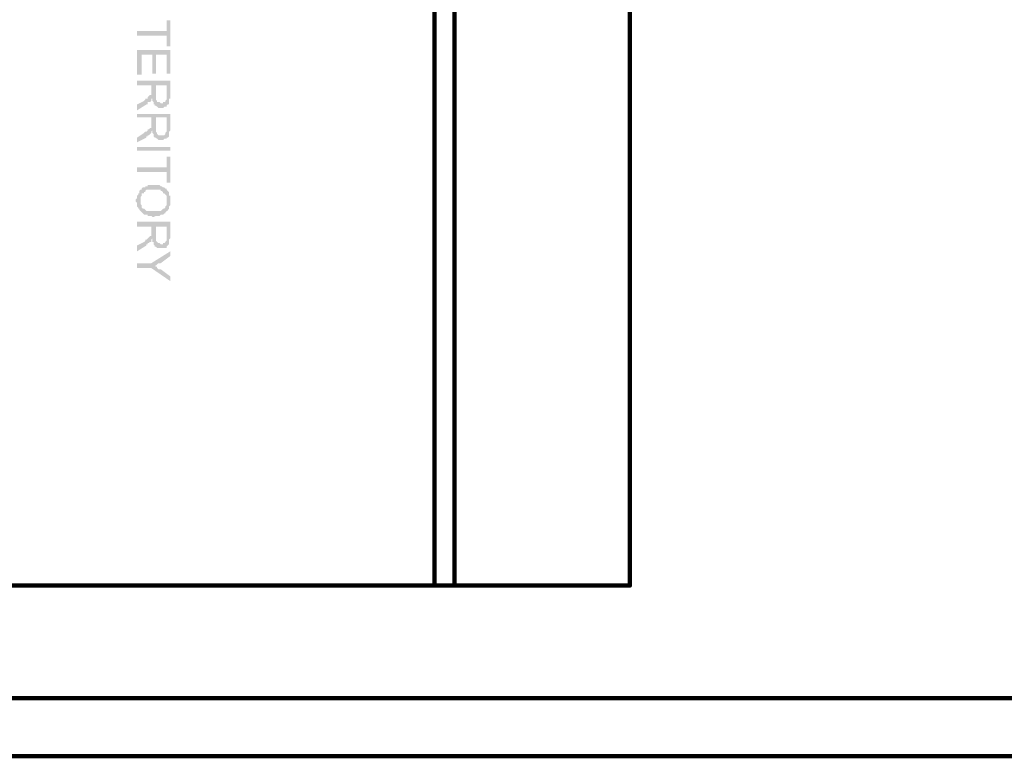
# Model space of a CAD drawing. Units: inches. Extents: x 1 to 396, y -1 to 505.
# Drawn here: x 62 to 85, y 54 to 71 of the extents above; entities that cross this region are included whole.
import ezdxf

# ---------------------------------------------------------------- set-up
doc = ezdxf.new("R2010")
doc.units = ezdxf.units.IN
doc.layers.add('H', color=7, linetype='CONTINUOUS', lineweight=100)
doc.layers.add('P', color=250, linetype='CONTINUOUS', lineweight=100)

msp = doc.modelspace()

# ---------------------------------------------------------------- hatches: boundary and pattern name
at = {"layer": 'H', "linetype": 'CONTINUOUS'}
for points in [[(65.556, 70.472), (65.556, 71.083), (65.472, 71.083), (65.472, 70.833), (64.778, 70.833), (64.778, 70.722), (65.472, 70.722), (65.472, 70.472)], [(65.556, 69.833), (65.556, 70.389), (64.778, 70.389), (64.778, 69.806), (64.889, 69.806), (64.889, 70.278), (65.139, 70.278), (65.139, 69.833), (65.222, 69.833), (65.222, 70.278), (65.472, 70.278), (65.472, 69.833)], [(65.556, 69.333), (65.556, 69.667), (64.778, 69.667), (64.778, 69.556), (65.111, 69.556), (65.111, 69.444), (65.139, 69.25), (65.139, 69.194), (65.167, 69.167), (65.167, 69.139), (65.167, 69.111), (65.194, 69.111), (65.194, 69.083), (65.222, 69.556), (65.472, 69.556), (65.472, 69.306), (65.472, 69.083), (65.5, 69.111), (65.528, 69.111), (65.528, 69.139), (65.528, 69.167), (65.528, 69.25), (65.556, 69.25), (65.556, 69.278)], [(65.472, 69.083), (65.472, 69.306), (65.472, 69.222), (65.444, 69.194), (65.444, 69.167), (65.417, 69.167), (65.389, 69.167), (65.389, 69.139), (65.333, 69.139), (65.306, 69.167), (65.278, 69.167), (65.25, 69.167), (65.25, 69.194), (65.222, 69.222), (65.222, 69.556), (65.194, 69.083), (65.222, 69.083), (65.25, 69.056), (65.278, 69.028), (65.389, 69.028), (65.417, 69.056), (65.472, 69.056)], [(65.139, 69.25), (65.111, 69.444), (65.111, 69.361), (65.111, 69.333), (65.083, 69.333), (65.056, 69.306), (65.028, 69.278), (65.028, 69.25), (65, 69.25), (64.972, 69.25), (64.972, 69.222), (64.944, 69.194), (64.778, 69.111), (64.778, 68.972), (65, 69.111), (65.028, 69.111), (65.028, 69.139), (65.028, 69.167), (65.056, 69.167), (65.083, 69.167), (65.111, 69.194), (65.111, 69.222), (65.111, 69.25)], [(65.556, 68.556), (65.556, 68.889), (64.778, 68.889), (64.778, 68.806), (65.111, 68.806), (65.111, 68.667), (65.139, 68.5), (65.139, 68.444), (65.167, 68.417), (65.167, 68.389), (65.167, 68.361), (65.194, 68.333), (65.222, 68.806), (65.472, 68.806), (65.472, 68.528), (65.472, 68.333), (65.5, 68.333), (65.528, 68.361), (65.528, 68.389), (65.528, 68.472), (65.556, 68.5), (65.556, 68.528)], [(65.472, 68.333), (65.472, 68.528), (65.472, 68.472), (65.444, 68.444), (65.444, 68.417), (65.417, 68.389), (65.389, 68.389), (65.333, 68.389), (65.306, 68.389), (65.278, 68.389), (65.25, 68.417), (65.25, 68.444), (65.222, 68.472), (65.222, 68.806), (65.194, 68.333), (65.222, 68.333), (65.25, 68.306), (65.278, 68.278), (65.389, 68.278), (65.417, 68.306), (65.472, 68.306)], [(65.139, 68.5), (65.111, 68.667), (65.111, 68.611), (65.111, 68.583), (65.111, 68.556), (65.083, 68.556), (65.056, 68.528), (65.028, 68.528), (65.028, 68.5), (65, 68.472), (64.972, 68.472), (64.944, 68.444), (64.778, 68.333), (64.778, 68.222), (65, 68.333), (65, 68.361), (65.028, 68.361), (65.028, 68.389), (65.056, 68.389), (65.083, 68.417), (65.111, 68.444), (65.111, 68.472)], [(64.778, 68.028), (65.556, 68.028), (65.556, 68.111), (64.778, 68.111)], [(65.556, 67.278), (65.556, 67.889), (65.472, 67.889), (65.472, 67.639), (64.778, 67.639), (64.778, 67.528), (65.472, 67.528), (65.472, 67.278)], [(65.472, 67.111), (65.472, 67.139), (65.444, 67.139), (65.417, 67.167), (65.389, 67.167), (65.361, 67.194), (65.333, 67.194), (65.306, 67.222), (65.167, 67.222), (65.028, 67.222), (65.028, 67.194), (64.972, 67.194), (64.972, 67.167), (64.944, 67.167), (64.917, 67.167), (64.889, 67.139), (64.889, 67.111), (64.861, 67.111), (64.833, 67.083), (64.833, 67.056), (64.833, 67.028), (64.806, 67.028), (64.806, 67), (64.778, 66.972), (64.778, 66.917), (64.75, 66.889), (64.75, 66.833), (64.778, 66.806), (64.778, 66.722), (64.806, 66.694), (64.806, 66.667), (64.833, 66.667), (64.833, 66.639), (64.861, 66.611), (64.861, 66.944), (64.889, 66.972), (64.889, 67), (64.889, 67.028), (64.917, 67.028), (64.944, 67.028), (64.944, 67.056), (64.972, 67.056), (64.972, 67.083), (65, 67.111), (65.028, 67.111), (65.056, 67.111), (65.278, 67.111), (65.306, 67.111), (65.333, 67.111), (65.333, 67.083), (65.361, 67.083), (65.389, 67.056), (65.389, 67.028), (65.417, 67.028), (65.444, 67), (65.472, 66.972), (65.472, 66.944), (65.472, 66.917), (65.472, 66.861)], [(65.556, 66.861), (65.556, 66.972), (65.528, 66.972), (65.528, 67.028), (65.528, 67.056), (65.5, 67.083), (65.472, 67.111), (65.472, 66.806), (65.472, 66.778), (65.472, 66.75), (65.444, 66.722), (65.444, 66.694), (65.417, 66.667), (65.389, 66.667), (65.361, 66.639), (65.333, 66.611), (65.306, 66.611), (65.278, 66.611), (65.056, 66.611), (65.028, 66.611), (65, 66.611), (64.972, 66.639), (64.944, 66.667), (64.917, 66.667), (64.889, 66.694), (64.889, 66.722), (64.889, 66.75), (64.861, 66.778), (64.861, 66.861), (64.861, 66.611), (64.889, 66.583), (64.917, 66.556), (64.944, 66.528), (64.972, 66.528), (65.028, 66.528), (65.028, 66.5), (65.111, 66.5), (65.139, 66.472), (65.167, 66.472), (65.222, 66.5), (65.306, 66.5), (65.333, 66.528), (65.361, 66.528), (65.389, 66.528), (65.417, 66.556), (65.444, 66.556), (65.444, 66.583), (65.472, 66.611), (65.5, 66.611), (65.5, 66.639), (65.528, 66.667), (65.528, 66.694), (65.528, 66.722), (65.556, 66.75), (65.556, 66.833)], [(65.556, 66.028), (65.556, 66.361), (64.778, 66.361), (64.778, 66.25), (65.111, 66.25), (65.111, 66.139), (65.139, 65.972), (65.139, 65.889), (65.167, 65.889), (65.167, 65.833), (65.194, 65.806), (65.194, 65.778), (65.222, 66.25), (65.472, 66.25), (65.472, 66), (65.472, 65.778), (65.5, 65.806), (65.528, 65.833), (65.528, 65.861), (65.528, 65.944), (65.556, 65.972)], [(65.472, 65.778), (65.472, 66), (65.472, 65.917), (65.444, 65.889), (65.417, 65.861), (65.389, 65.861), (65.389, 65.833), (65.333, 65.833), (65.306, 65.861), (65.278, 65.861), (65.25, 65.889), (65.222, 65.917), (65.222, 66.25), (65.194, 65.778), (65.222, 65.778), (65.25, 65.75), (65.278, 65.75), (65.389, 65.75), (65.417, 65.75), (65.472, 65.75)], [(65.139, 65.972), (65.111, 66.139), (65.111, 66.056), (65.111, 66.028), (65.083, 66.028), (65.056, 66), (65.028, 65.972), (65, 65.944), (64.972, 65.944), (64.972, 65.917), (64.944, 65.889), (64.778, 65.806), (64.778, 65.667), (65, 65.806), (65, 65.833), (65.028, 65.833), (65.028, 65.861), (65.056, 65.861), (65.083, 65.889), (65.111, 65.889), (65.111, 65.917), (65.111, 65.944)], [(65.556, 65.556), (65.556, 65.667), (65.111, 65.389), (65.167, 65.333), (65.194, 65.333), (65.222, 65.333), (65.25, 65.361), (65.278, 65.389), (65.306, 65.389), (65.333, 65.389)], [(65.556, 64.972), (65.556, 65.083), (65.333, 65.25), (65.306, 65.25), (65.278, 65.25), (65.25, 65.278), (65.25, 65.306), (65.222, 65.306), (65.194, 65.333), (65.167, 65.333), (65.111, 65.389), (64.778, 65.389), (64.778, 65.278), (65.111, 65.278)]]:
    msp.add_hatch(color=253, dxfattribs=at).paths.add_polyline_path(points)

# ---------------------------------------------------------------- linework, layer by layer
at = {"layer": 'P', "color": 0, "linetype": 'CONTINUOUS'}
for points in [[(1.472, 53.833), (395.778, 53.833), (395.778, 504.611), (1.472, 504.611), (1.472, 53.833)], [(3.111, 55.194), (394.167, 55.194), (394.167, 495.333), (3.111, 495.333), (3.111, 55.194)], [(24.389, 495.333), (24.389, 120.611), (394.167, 120.611), (394.167, 495.333), (24.389, 495.333), (24.389, 55.194), (394.167, 55.194), (394.167, 495.333), (24.389, 495.333)], [(27.111, 57.833), (76.333, 57.833), (76.333, 120.611), (27.111, 120.611), (27.111, 57.833)]]:
    msp.add_lwpolyline(points, dxfattribs=at)
at = {"layer": 'P', "color": 253, "linetype": 'CONTINUOUS'}
for points in [[(71.75, 120.611), (71.75, 57.833)], [(72.222, 120.611), (72.222, 57.833)]]:
    msp.add_lwpolyline(points, dxfattribs=at)

doc.saveas('drawing.dxf')
